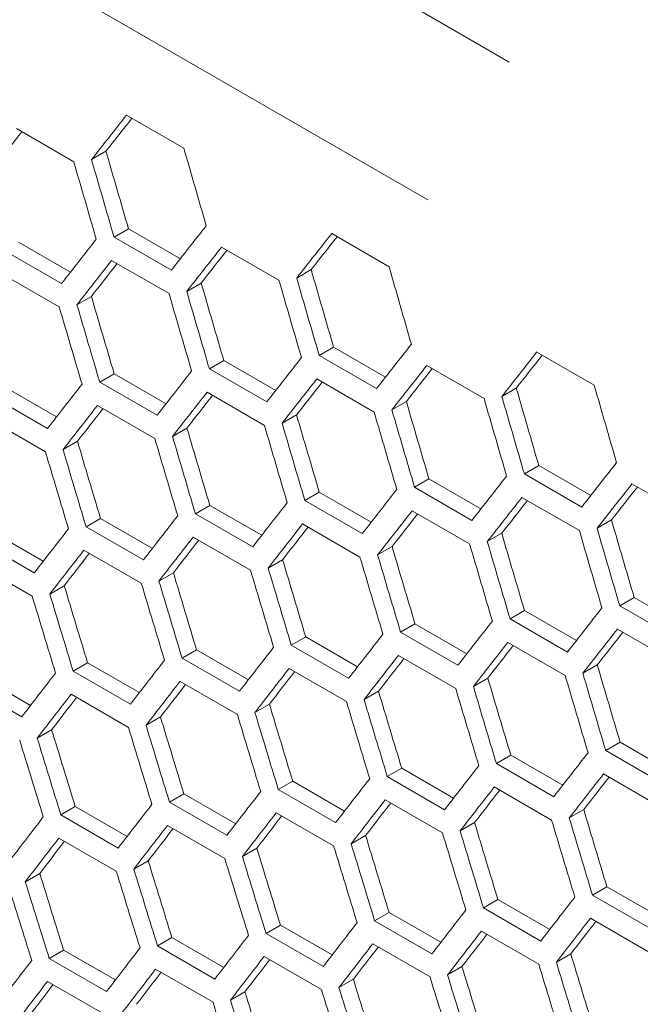
# Model space of a CAD drawing. Units: millimetres. Extents: x 11 to 403, y 11 to 287.
# Drawn here: x 328 to 330, y 87 to 91 of the extents above; entities that cross this region are included whole.
import ezdxf

# ---------------------------------------------------------------- set-up
doc = ezdxf.new("R2010")
doc.units = ezdxf.units.MM
doc.linetypes.add('PHANTOM', pattern=[12.7, 6.35, -1.27, 1.27, -1.27, 1.27, -1.27])

msp = doc.modelspace()

# ---------------------------------------------------------------- linework, layer by layer
at = {"color": 8, "linetype": 'PHANTOM', "lineweight": 0}
for p, q in [((340.86297, 84.24714), (312.30425, 100.73374)), ((340.56124, 83.73759), (311.98922, 100.23186))]:
    msp.add_line(p, q, dxfattribs=at)
at = {"color": 7, "linetype": 'Continuous', "lineweight": 15}
for p, q in [((328.44827, 90.40035), (328.66041, 90.27789)), ((328.04104, 90.35037), (328.25317, 90.22791)), ((328.37231, 90.26681), (328.31885, 90.23595)), ((328.45544, 89.9802), (328.402, 89.94935)), ((328.45544, 89.9802), (328.64747, 89.86934)), ((329.20714, 89.96226), (329.41928, 89.8398)), ((328.04923, 89.93081), (328.24122, 89.81998)), ((328.61413, 89.82689), (328.402, 89.94935)), ((328.20794, 89.77751), (327.99581, 89.89998)), ((328.79991, 89.91229), (329.01204, 89.78982)), ((328.3933, 89.86267), (328.60543, 89.74021)), ((327.98731, 89.81341), (328.19944, 89.69095)), ((329.13118, 89.82872), (329.07772, 89.79787)), ((328.72445, 89.77904), (328.67101, 89.74819)), ((328.31834, 89.72971), (328.26492, 89.69888)), ((329.21431, 89.54211), (329.16087, 89.51126)), ((329.21431, 89.54211), (329.40634, 89.43125)), ((329.96602, 89.52417), (330.17815, 89.40171)), ((328.8081, 89.49273), (328.75468, 89.46189)), ((328.8081, 89.49273), (329.00009, 89.38189)), ((329.37301, 89.3888), (329.16087, 89.51126)), ((328.40251, 89.4437), (328.34911, 89.41288)), ((328.40251, 89.4437), (328.59446, 89.3329)), ((328.96681, 89.33943), (328.75468, 89.46189)), ((329.55878, 89.4742), (329.77091, 89.35174)), ((328.56125, 89.29041), (328.34911, 89.41288)), ((329.15217, 89.42458), (329.3643, 89.30212)), ((327.99755, 89.39504), (328.18945, 89.28426)), ((328.74618, 89.37533), (328.95831, 89.25286)), ((329.89005, 89.39064), (329.83659, 89.35978)), ((328.1563, 89.24176), (327.94417, 89.36422)), ((329.48332, 89.34095), (329.42988, 89.3101)), ((328.34081, 89.32643), (328.55294, 89.20397)), ((327.93606, 89.27789), (328.1482, 89.15543)), ((329.07721, 89.29163), (329.02379, 89.26079)), ((328.67172, 89.24266), (328.61832, 89.21183)), ((328.26686, 89.19405), (328.21348, 89.16324)), ((329.97318, 89.10402), (329.91974, 89.07318)), ((329.97318, 89.10402), (330.16521, 88.99317)), ((329.56697, 89.05464), (329.51355, 89.0238)), ((329.56697, 89.05464), (329.75896, 88.94381)), ((330.13188, 88.95071), (329.91974, 89.07318)), ((329.72569, 88.90134), (329.51355, 89.0238)), ((330.31765, 89.03611), (330.52978, 88.91365)), ((329.16138, 89.00562), (329.10798, 88.97479)), ((329.32012, 88.85233), (329.10798, 88.97479)), ((329.16138, 89.00562), (329.35333, 88.89481)), ((329.91104, 88.9865), (330.12317, 88.86404)), ((328.75642, 88.95695), (328.70304, 88.92613)), ((328.75642, 88.95695), (328.94832, 88.84617)), ((329.50505, 88.93724), (329.71718, 88.81478)), ((328.35207, 88.90864), (328.29871, 88.87784)), ((328.35207, 88.90864), (328.54393, 88.79789)), ((328.91517, 88.80367), (328.70304, 88.92613)), ((330.24219, 88.90286), (330.18875, 88.87202)), ((327.94835, 88.86069), (328.14016, 88.74997)), ((328.51084, 88.75537), (328.29871, 88.87784)), ((329.09968, 88.88834), (329.31181, 88.76588)), ((328.10713, 88.70744), (327.895, 88.8299)), ((328.69493, 88.8398), (328.90707, 88.71734)), ((329.83608, 88.85354), (329.78266, 88.8227)), ((328.29081, 88.79162), (328.50294, 88.66916)), ((329.43059, 88.80457), (329.37719, 88.77375)), ((329.02573, 88.75597), (328.97235, 88.72515)), ((327.8873, 88.7438), (328.09943, 88.62133)), ((328.62148, 88.70772), (328.56812, 88.67691)), ((328.21786, 88.65983), (328.16451, 88.62903)), ((330.32584, 88.61655), (330.27242, 88.58572)), ((330.32584, 88.61655), (330.51783, 88.50572)), ((330.48456, 88.46325), (330.27242, 88.58572)), ((329.92026, 88.56753), (329.86685, 88.5367)), ((330.07899, 88.41424), (329.86685, 88.5367)), ((329.92026, 88.56753), (330.1122, 88.45672)), ((329.51529, 88.51886), (329.46191, 88.48805)), ((329.51529, 88.51886), (329.70719, 88.40808)), ((330.26392, 88.49915), (330.47605, 88.37669)), ((329.11095, 88.47056), (329.05758, 88.43975)), ((329.11095, 88.47056), (329.3028, 88.3598)), ((329.67404, 88.36559), (329.46191, 88.48805)), ((329.26971, 88.31729), (329.05758, 88.43975)), ((329.85855, 88.45025), (330.07068, 88.32779)), ((328.70722, 88.42261), (328.65387, 88.39181)), ((328.866, 88.26935), (328.65387, 88.39181)), ((328.70722, 88.42261), (328.89903, 88.31188)), ((329.4538, 88.40171), (329.66594, 88.27925)), ((328.30412, 88.37502), (328.25078, 88.34423)), ((328.30412, 88.37502), (328.49588, 88.26431)), ((329.04968, 88.35353), (329.26181, 88.23107)), ((330.18946, 88.36649), (330.13606, 88.33566)), ((327.90163, 88.32778), (328.09335, 88.21711)), ((328.46292, 88.22177), (328.25078, 88.34423)), ((329.7846, 88.31788), (329.73122, 88.28706)), ((328.06045, 88.17454), (327.84831, 88.297)), ((328.64617, 88.30571), (328.8583, 88.18325)), ((328.24328, 88.25824), (328.45541, 88.13578)), ((329.38035, 88.26963), (329.32699, 88.23882)), ((328.97673, 88.22174), (328.92338, 88.19094)), ((328.57372, 88.17421), (328.52039, 88.14342)), ((328.17134, 88.12703), (328.11802, 88.09625)), ((330.27416, 88.08078), (330.22078, 88.04996)), ((330.27416, 88.08078), (330.46606, 87.97)), ((329.86982, 88.03247), (329.81645, 88.00166)), ((329.86982, 88.03247), (330.06167, 87.92172)), ((330.43291, 87.9275), (330.22078, 88.04996)), ((330.02858, 87.8792), (329.81645, 88.00166)), ((329.46609, 87.98452), (329.41274, 87.95372)), ((329.62487, 87.83126), (329.41274, 87.95372)), ((329.46609, 87.98452), (329.6579, 87.87379)), ((330.21268, 87.96363), (330.42481, 87.84117)), ((329.06299, 87.93693), (329.00965, 87.90614)), ((329.06299, 87.93693), (329.25475, 87.82623)), ((329.80855, 87.91545), (330.02068, 87.79299)), ((328.6605, 87.8897), (328.60718, 87.85892)), ((328.6605, 87.8897), (328.85222, 87.77902)), ((329.22179, 87.78368), (329.00965, 87.90614)), ((328.25863, 87.84282), (328.20533, 87.81205)), ((328.25863, 87.84282), (328.4503, 87.73217)), ((328.81932, 87.73646), (328.60718, 87.85892)), ((329.40504, 87.86762), (329.61717, 87.74516)), ((328.41746, 87.68959), (328.20533, 87.81205)), ((329.00215, 87.82016), (329.21428, 87.69769)), ((330.13922, 87.83154), (330.08586, 87.80074)), ((328.59988, 87.77305), (328.81201, 87.65059)), ((329.7356, 87.78365), (329.68225, 87.75286)), ((329.33259, 87.73612), (329.27926, 87.70533)), ((328.19823, 87.72629), (328.41036, 87.60383)), ((328.93021, 87.68894), (328.87689, 87.65816)), ((328.52844, 87.64212), (328.47514, 87.61135)), ((328.12729, 87.59566), (328.07401, 87.5649)), ((330.22496, 87.54643), (330.17161, 87.51564)), ((330.38374, 87.39318), (330.17161, 87.51564)), ((330.22496, 87.54643), (330.41677, 87.43571)), ((329.82186, 87.49884), (329.76852, 87.46805)), ((329.82186, 87.49884), (330.01362, 87.38814)), ((329.41937, 87.45161), (329.36605, 87.42083)), ((329.41937, 87.45161), (329.61109, 87.34093)), ((329.98066, 87.34559), (329.76852, 87.46805)), ((329.01751, 87.40473), (328.9642, 87.37396)), ((329.01751, 87.40473), (329.20918, 87.29408)), ((329.57819, 87.29837), (329.36605, 87.42083)), ((330.16391, 87.42954), (330.37604, 87.30707)), ((329.17633, 87.2515), (328.9642, 87.37396)), ((329.76102, 87.38207), (329.97315, 87.25961)), ((328.61626, 87.35821), (328.56297, 87.32745)), ((328.61626, 87.35821), (328.80788, 87.24759)), ((329.35875, 87.33496), (329.57088, 87.2125)), ((328.21562, 87.31205), (328.16235, 87.2813)), ((328.21562, 87.31205), (328.4072, 87.20145)), ((328.7751, 87.20499), (328.56297, 87.32745)), ((330.09147, 87.29803), (330.03813, 87.26724)), ((328.37448, 87.15883), (328.16235, 87.2813)), ((328.9571, 87.28821), (329.16923, 87.16575)), ((328.55606, 87.24181), (328.7682, 87.11935)), ((329.68908, 87.25086), (329.63576, 87.22008)), ((328.15565, 87.19577), (328.36778, 87.07331)), ((329.28731, 87.20404), (329.23401, 87.17327)), ((328.88616, 87.15757), (328.83288, 87.12681))]:
    msp.add_line(p, q, dxfattribs=at)
for centre, major_axis, ratio, start_param, end_param in [((400.90572, 127.32708), (89.54562, 76.76122), 0.2184431, 2.3052585, 2.3076057), ((400.90572, 127.32708), (89.48543, 76.70963), 0.2184431, 2.3057781, 2.307521), ((400.65276, 127.47311), (89.48543, 76.70963), 0.2184431, 2.3085801, 2.310321), ((412.28877, 120.75578), (-27.46186, 124.37563), 0.6978876, 1.6626187, 1.6649668), ((412.71304, 120.51086), (-27.48033, 124.45929), 0.6978876, 1.6603561, 1.6627034), ((412.20712, 120.80292), (-27.48033, 124.45929), 0.6978876, 1.663155, 1.6655015), ((412.28877, 120.75578), (-27.48033, 124.45929), 0.6978876, 1.6627034, 1.6650499), ((401.32998, 127.08216), (89.54562, 76.76122), 0.2184431, 2.3076057, 2.3099523), ((401.66459, 126.88899), (89.54562, 76.76122), 0.2184431, 2.3052585, 2.3076057), ((401.07702, 127.22819), (89.54562, 76.76122), 0.2184431, 2.3104038, 2.3127496), ((401.66459, 126.88899), (89.48543, 76.70963), 0.2184431, 2.3057781, 2.307521), ((401.41163, 127.03502), (89.54562, 76.76122), 0.2184431, 2.3080574, 2.3104038), ((401.41163, 127.03502), (89.48543, 76.70963), 0.2184431, 2.3085801, 2.310321), ((401.15867, 127.18105), (89.54562, 76.76122), 0.2184431, 2.3108553, 2.3132009), ((401.15867, 127.18105), (89.48543, 76.70963), 0.2184431, 2.311381, 2.31312), ((413.04764, 120.31769), (-27.46186, 124.37563), 0.6978876, 1.6626187, 1.6649668), ((413.47191, 120.07277), (-27.48033, 124.45929), 0.6978876, 1.6603561, 1.6627034), ((412.54173, 120.60975), (-27.46186, 124.37563), 0.6978876, 1.6654187, 1.667766), ((412.966, 120.36483), (-27.48033, 124.45929), 0.6978876, 1.663155, 1.6655015), ((413.04764, 120.31769), (-27.48033, 124.45929), 0.6978876, 1.6627034, 1.6650499), ((412.46008, 120.65689), (-27.48033, 124.45929), 0.6978876, 1.6659529, 1.6682986), ((412.54173, 120.60975), (-27.48033, 124.45929), 0.6978876, 1.6655015, 1.6678472), ((412.03582, 120.90181), (-27.48033, 124.45929), 0.6978876, 1.6682986, 1.6706435), ((412.03582, 120.90181), (-27.46186, 124.37563), 0.6978876, 1.6682177, 1.6705642), ((411.95417, 120.94894), (-27.48033, 124.45929), 0.6978876, 1.6687499, 1.6710947), ((402.08885, 126.64407), (89.54562, 76.76122), 0.2184431, 2.3076057, 2.3099523), ((402.42346, 126.45091), (89.54562, 76.76122), 0.2184431, 2.3052585, 2.3076057), ((401.83589, 126.7901), (89.54562, 76.76122), 0.2184431, 2.3104038, 2.3127496), ((402.42346, 126.45091), (89.48543, 76.70963), 0.2184431, 2.3057781, 2.307521), ((401.58294, 126.93613), (89.54562, 76.76122), 0.2184431, 2.3132009, 2.3155459), ((402.1705, 126.59694), (89.54562, 76.76122), 0.2184431, 2.3080574, 2.3104038), ((402.1705, 126.59694), (89.48543, 76.70963), 0.2184431, 2.3085801, 2.310321), ((401.91754, 126.74296), (89.54562, 76.76122), 0.2184431, 2.3108553, 2.3132009), ((401.91754, 126.74296), (89.48543, 76.70963), 0.2184431, 2.311381, 2.31312), ((401.32998, 127.08216), (89.54562, 76.76122), 0.2184431, 2.3159971, 2.3183413), ((401.66459, 126.88899), (89.54562, 76.76122), 0.2184431, 2.3136523, 2.3159971), ((413.80652, 119.87961), (-27.46186, 124.37563), 0.6978876, 1.6626187, 1.6649668), ((414.23078, 119.63468), (-27.48033, 124.45929), 0.6978876, 1.6603561, 1.6627034), ((401.66459, 126.88899), (89.48543, 76.70963), 0.2184431, 2.314181, 2.3159181), ((413.3006, 120.17166), (-27.46186, 124.37563), 0.6978876, 1.6654187, 1.667766), ((413.72487, 119.92674), (-27.48033, 124.45929), 0.6978876, 1.663155, 1.6655015), ((413.80652, 119.87961), (-27.48033, 124.45929), 0.6978876, 1.6627034, 1.6650499), ((401.41163, 127.03502), (89.54562, 76.76122), 0.2184431, 2.3164483, 2.3187923), ((401.41163, 127.03502), (89.48543, 76.70963), 0.2184431, 2.3169801, 2.3187153), ((413.21895, 120.2188), (-27.48033, 124.45929), 0.6978876, 1.6659529, 1.6682986), ((413.3006, 120.17166), (-27.48033, 124.45929), 0.6978876, 1.6655015, 1.6678472), ((412.79469, 120.46372), (-27.46186, 124.37563), 0.6978876, 1.6682177, 1.6705642), ((412.28877, 120.75578), (-27.46186, 124.37563), 0.6978876, 1.6710158, 1.6733615), ((412.71304, 120.51086), (-27.48033, 124.45929), 0.6978876, 1.6687499, 1.6710947), ((412.79469, 120.46372), (-27.48033, 124.45929), 0.6978876, 1.6682986, 1.6706435), ((411.78286, 121.04784), (-27.46186, 124.37563), 0.6978876, 1.6738129, 1.6761579), ((412.20712, 120.80292), (-27.48033, 124.45929), 0.6978876, 1.6715459, 1.67389), ((412.28877, 120.75578), (-27.48033, 124.45929), 0.6978876, 1.6710947, 1.6734389), ((411.70121, 121.09497), (-27.48033, 124.45929), 0.6978876, 1.674341, 1.6766843), ((411.78286, 121.04784), (-27.48033, 124.45929), 0.6978876, 1.67389, 1.6762334), ((402.84772, 126.20598), (89.54562, 76.76122), 0.2184431, 2.3076057, 2.3099523), ((402.59476, 126.35201), (89.54562, 76.76122), 0.2184431, 2.3104038, 2.3127496), ((402.34181, 126.49804), (89.54562, 76.76122), 0.2184431, 2.3132009, 2.3155459), ((402.92937, 126.15885), (89.54562, 76.76122), 0.2184431, 2.3080574, 2.3104038), ((402.92937, 126.15885), (89.48543, 76.70963), 0.2184431, 2.3085801, 2.310321), ((402.67641, 126.30488), (89.54562, 76.76122), 0.2184431, 2.3108553, 2.3132009), ((402.67641, 126.30488), (89.48543, 76.70963), 0.2184431, 2.311381, 2.31312), ((402.08885, 126.64407), (89.54562, 76.76122), 0.2184431, 2.3159971, 2.3183413), ((402.42346, 126.45091), (89.54562, 76.76122), 0.2184431, 2.3136523, 2.3159971), ((401.83589, 126.7901), (89.54562, 76.76122), 0.2184431, 2.3187923, 2.3211358), ((402.42346, 126.45091), (89.48543, 76.70963), 0.2184431, 2.314181, 2.3159181), ((414.05947, 119.73358), (-27.46186, 124.37563), 0.6978876, 1.6654187, 1.667766), ((401.58294, 126.93613), (89.54562, 76.76122), 0.2184431, 2.3215867, 2.3239294), ((402.1705, 126.59694), (89.54562, 76.76122), 0.2184431, 2.3164483, 2.3187923), ((402.1705, 126.59694), (89.48543, 76.70963), 0.2184431, 2.3169801, 2.3187153), ((413.97782, 119.78071), (-27.48033, 124.45929), 0.6978876, 1.6659529, 1.6682986), ((414.05947, 119.73358), (-27.48033, 124.45929), 0.6978876, 1.6655015, 1.6678472), ((401.91754, 126.74296), (89.54562, 76.76122), 0.2184431, 2.3192434, 2.3215867), ((401.91754, 126.74296), (89.48543, 76.70963), 0.2184431, 2.3197782, 2.3215115), ((413.55356, 120.02564), (-27.46186, 124.37563), 0.6978876, 1.6682177, 1.6705642), ((401.66459, 126.88899), (89.54562, 76.76122), 0.2184431, 2.3220376, 2.3243802), ((413.04764, 120.31769), (-27.46186, 124.37563), 0.6978876, 1.6710158, 1.6733615), ((413.47191, 120.07277), (-27.48033, 124.45929), 0.6978876, 1.6687499, 1.6710947), ((413.55356, 120.02564), (-27.48033, 124.45929), 0.6978876, 1.6682986, 1.6706435), ((401.66459, 126.88899), (89.48543, 76.70963), 0.2184431, 2.3225755, 2.3243069), ((412.54173, 120.60975), (-27.46186, 124.37563), 0.6978876, 1.6738129, 1.6761579), ((412.966, 120.36483), (-27.48033, 124.45929), 0.6978876, 1.6715459, 1.67389), ((413.04764, 120.31769), (-27.48033, 124.45929), 0.6978876, 1.6710947, 1.6734389), ((412.46008, 120.65689), (-27.48033, 124.45929), 0.6978876, 1.674341, 1.6766843), ((412.54173, 120.60975), (-27.48033, 124.45929), 0.6978876, 1.67389, 1.6762334), ((412.03582, 120.90181), (-27.46186, 124.37563), 0.6978876, 1.6766092, 1.6789535), ((411.5299, 121.19387), (-27.46186, 124.37563), 0.6978876, 1.6794046, 1.6817481), ((411.95417, 120.94894), (-27.48033, 124.45929), 0.6978876, 1.6771352, 1.6794778), ((412.03582, 120.90181), (-27.48033, 124.45929), 0.6978876, 1.6766843, 1.679027), ((411.44825, 121.241), (-27.48033, 124.45929), 0.6978876, 1.6799286, 1.6822705), ((411.5299, 121.19387), (-27.48033, 124.45929), 0.6978876, 1.6794778, 1.6818198), ((403.10068, 126.05996), (89.54562, 76.76122), 0.2184431, 2.3132009, 2.3155459), ((402.84772, 126.20598), (89.54562, 76.76122), 0.2184431, 2.3159971, 2.3183413), ((403.18233, 126.01282), (89.54562, 76.76122), 0.2184431, 2.3136523, 2.3159971), ((402.59476, 126.35201), (89.54562, 76.76122), 0.2184431, 2.3187923, 2.3211358), ((403.18233, 126.01282), (89.48543, 76.70963), 0.2184431, 2.314181, 2.3159181), ((402.34181, 126.49804), (89.54562, 76.76122), 0.2184431, 2.3215867, 2.3239294), ((402.92937, 126.15885), (89.54562, 76.76122), 0.2184431, 2.3164483, 2.3187923), ((402.92937, 126.15885), (89.48543, 76.70963), 0.2184431, 2.3169801, 2.3187153), ((402.67641, 126.30488), (89.54562, 76.76122), 0.2184431, 2.3192434, 2.3215867), ((402.67641, 126.30488), (89.48543, 76.70963), 0.2184431, 2.3197782, 2.3215115), ((402.08885, 126.64407), (89.54562, 76.76122), 0.2184431, 2.3243802, 2.3267222), ((402.42346, 126.45091), (89.54562, 76.76122), 0.2184431, 2.3220376, 2.3243802), ((413.80652, 119.87961), (-27.46186, 124.37563), 0.6978876, 1.6710158, 1.6733615), ((401.83589, 126.7901), (89.54562, 76.76122), 0.2184431, 2.3271728, 2.3295141), ((402.42346, 126.45091), (89.48543, 76.70963), 0.2184431, 2.3225755, 2.3243069), ((413.3006, 120.17166), (-27.46186, 124.37563), 0.6978876, 1.6738129, 1.6761579), ((413.72487, 119.92674), (-27.48033, 124.45929), 0.6978876, 1.6715459, 1.67389), ((413.80652, 119.87961), (-27.48033, 124.45929), 0.6978876, 1.6710947, 1.6734389), ((402.1705, 126.59694), (89.54562, 76.76122), 0.2184431, 2.324831, 2.3271728), ((402.1705, 126.59694), (89.48543, 76.70963), 0.2184431, 2.325372, 2.3271015), ((413.21895, 120.2188), (-27.48033, 124.45929), 0.6978876, 1.674341, 1.6766843), ((413.3006, 120.17166), (-27.48033, 124.45929), 0.6978876, 1.67389, 1.6762334), ((401.91754, 126.74296), (89.54562, 76.76122), 0.2184431, 2.3276235, 2.3299646), ((401.91754, 126.74296), (89.48543, 76.70963), 0.2184431, 2.3281676, 2.3298952), ((412.79469, 120.46372), (-27.46186, 124.37563), 0.6978876, 1.6766092, 1.6789535), ((412.28877, 120.75578), (-27.46186, 124.37563), 0.6978876, 1.6794046, 1.6817481), ((412.71304, 120.51086), (-27.48033, 124.45929), 0.6978876, 1.6771352, 1.6794778), ((412.79469, 120.46372), (-27.48033, 124.45929), 0.6978876, 1.6766843, 1.679027), ((411.78286, 121.04784), (-27.46186, 124.37563), 0.6978876, 1.6821991, 1.684542), ((412.20712, 120.80292), (-27.48033, 124.45929), 0.6978876, 1.6799286, 1.6822705), ((412.28877, 120.75578), (-27.48033, 124.45929), 0.6978876, 1.6794778, 1.6818198), ((411.70121, 121.09497), (-27.48033, 124.45929), 0.6978876, 1.6827211, 1.6850623), ((411.78286, 121.04784), (-27.48033, 124.45929), 0.6978876, 1.6822705, 1.6846118), ((411.27695, 121.3399), (-27.48033, 124.45929), 0.6978876, 1.6850623, 1.6874029), ((411.27695, 121.3399), (-27.46186, 124.37563), 0.6978876, 1.6849928, 1.687335), ((411.1953, 121.38703), (-27.48033, 124.45929), 0.6978876, 1.6855128, 1.6878533), ((403.35363, 125.91393), (89.54562, 76.76122), 0.2184431, 2.3187923, 2.3211358), ((403.10068, 126.05996), (89.54562, 76.76122), 0.2184431, 2.3215867, 2.3239294), ((403.43528, 125.86679), (89.54562, 76.76122), 0.2184431, 2.3192434, 2.3215867), ((403.43528, 125.86679), (89.48543, 76.70963), 0.2184431, 2.3197782, 2.3215115), ((402.84772, 126.20598), (89.54562, 76.76122), 0.2184431, 2.3243802, 2.3267222), ((403.18233, 126.01282), (89.54562, 76.76122), 0.2184431, 2.3220376, 2.3243802), ((402.59476, 126.35201), (89.54562, 76.76122), 0.2184431, 2.3271728, 2.3295141), ((403.18233, 126.01282), (89.48543, 76.70963), 0.2184431, 2.3225755, 2.3243069), ((402.34181, 126.49804), (89.54562, 76.76122), 0.2184431, 2.3299646, 2.3323053), ((402.92937, 126.15885), (89.54562, 76.76122), 0.2184431, 2.324831, 2.3271728), ((402.92937, 126.15885), (89.48543, 76.70963), 0.2184431, 2.325372, 2.3271015), ((402.08885, 126.64407), (89.54562, 76.76122), 0.2184431, 2.3327556, 2.3350956), ((402.67641, 126.30488), (89.54562, 76.76122), 0.2184431, 2.3276235, 2.3299646), ((402.67641, 126.30488), (89.48543, 76.70963), 0.2184431, 2.3281676, 2.3298952), ((413.55356, 120.02564), (-27.46186, 124.37563), 0.6978876, 1.6766092, 1.6789535), ((402.42346, 126.45091), (89.54562, 76.76122), 0.2184431, 2.3304151, 2.3327556), ((413.04764, 120.31769), (-27.46186, 124.37563), 0.6978876, 1.6794046, 1.6817481), ((413.47191, 120.07277), (-27.48033, 124.45929), 0.6978876, 1.6771352, 1.6794778), ((413.55356, 120.02564), (-27.48033, 124.45929), 0.6978876, 1.6766843, 1.679027), ((402.42346, 126.45091), (89.48543, 76.70963), 0.2184431, 2.3309624, 2.3326881), ((412.54173, 120.60975), (-27.46186, 124.37563), 0.6978876, 1.6821991, 1.684542), ((412.966, 120.36483), (-27.48033, 124.45929), 0.6978876, 1.6799286, 1.6822705), ((413.04764, 120.31769), (-27.48033, 124.45929), 0.6978876, 1.6794778, 1.6818198), ((402.1705, 126.59694), (89.54562, 76.76122), 0.2184431, 2.333206, 2.3355459), ((402.1705, 126.59694), (89.48543, 76.70963), 0.2184431, 2.3337564, 2.3354802), ((412.46008, 120.65689), (-27.48033, 124.45929), 0.6978876, 1.6827211, 1.6850623), ((412.54173, 120.60975), (-27.48033, 124.45929), 0.6978876, 1.6822705, 1.6846118), ((412.03582, 120.90181), (-27.46186, 124.37563), 0.6978876, 1.6849928, 1.687335), ((411.5299, 121.19387), (-27.46186, 124.37563), 0.6978876, 1.6877857, 1.6901272), ((411.95417, 120.94894), (-27.48033, 124.45929), 0.6978876, 1.6855128, 1.6878533), ((412.03582, 120.90181), (-27.48033, 124.45929), 0.6978876, 1.6850623, 1.6874029), ((411.02399, 121.48592), (-27.46186, 124.37563), 0.6978876, 1.6905778, 1.6929187), ((411.44825, 121.241), (-27.48033, 124.45929), 0.6978876, 1.6883036, 1.6906435), ((411.5299, 121.19387), (-27.48033, 124.45929), 0.6978876, 1.6878533, 1.6901932), ((410.94234, 121.53306), (-27.48033, 124.45929), 0.6978876, 1.6910937, 1.693433), ((411.02399, 121.48592), (-27.48033, 124.45929), 0.6978876, 1.6906435, 1.6929828), ((403.60659, 125.7679), (89.54562, 76.76122), 0.2184431, 2.3243802, 2.3267222), ((403.35363, 125.91393), (89.54562, 76.76122), 0.2184431, 2.3271728, 2.3295141), ((403.10068, 126.05996), (89.54562, 76.76122), 0.2184431, 2.3299646, 2.3323053), ((403.68824, 125.72076), (89.54562, 76.76122), 0.2184431, 2.324831, 2.3271728), ((403.68824, 125.72076), (89.48543, 76.70963), 0.2184431, 2.325372, 2.3271015), ((403.43528, 125.86679), (89.54562, 76.76122), 0.2184431, 2.3276235, 2.3299646), ((403.43528, 125.86679), (89.48543, 76.70963), 0.2184431, 2.3281676, 2.3298952), ((402.84772, 126.20598), (89.54562, 76.76122), 0.2184431, 2.3327556, 2.3350956), ((403.18233, 126.01282), (89.54562, 76.76122), 0.2184431, 2.3304151, 2.3327556), ((402.59476, 126.35201), (89.54562, 76.76122), 0.2184431, 2.3355459, 2.3378852), ((403.18233, 126.01282), (89.48543, 76.70963), 0.2184431, 2.3309624, 2.3326881), ((413.3006, 120.17166), (-27.46186, 124.37563), 0.6978876, 1.6821991, 1.684542), ((402.34181, 126.49804), (89.54562, 76.76122), 0.2184431, 2.3383353, 2.340674), ((402.92937, 126.15885), (89.54562, 76.76122), 0.2184431, 2.333206, 2.3355459), ((402.92937, 126.15885), (89.48543, 76.70963), 0.2184431, 2.3337564, 2.3354802), ((413.21895, 120.2188), (-27.48033, 124.45929), 0.6978876, 1.6827211, 1.6850623), ((413.3006, 120.17166), (-27.48033, 124.45929), 0.6978876, 1.6822705, 1.6846118), ((402.67641, 126.30488), (89.54562, 76.76122), 0.2184431, 2.3359961, 2.3383353), ((402.67641, 126.30488), (89.48543, 76.70963), 0.2184431, 2.3365496, 2.3382715), ((412.79469, 120.46372), (-27.46186, 124.37563), 0.6978876, 1.6849928, 1.687335), ((402.42346, 126.45091), (89.54562, 76.76122), 0.2184431, 2.3387854, 2.341124), ((412.28877, 120.75578), (-27.46186, 124.37563), 0.6978876, 1.6877857, 1.6901272), ((412.71304, 120.51086), (-27.48033, 124.45929), 0.6978876, 1.6855128, 1.6878533), ((412.79469, 120.46372), (-27.48033, 124.45929), 0.6978876, 1.6850623, 1.6874029), ((402.42346, 126.45091), (89.48543, 76.70963), 0.2184431, 2.3393421, 2.3410622), ((411.78286, 121.04784), (-27.46186, 124.37563), 0.6978876, 1.6905778, 1.6929187), ((412.20712, 120.80292), (-27.48033, 124.45929), 0.6978876, 1.6883036, 1.6906435), ((412.28877, 120.75578), (-27.48033, 124.45929), 0.6978876, 1.6878533, 1.6901932), ((411.70121, 121.09497), (-27.48033, 124.45929), 0.6978876, 1.6910937, 1.693433), ((411.78286, 121.04784), (-27.48033, 124.45929), 0.6978876, 1.6906435, 1.6929828)]:
    msp.add_ellipse(centre, major_axis=major_axis, ratio=ratio, start_param=start_param, end_param=end_param, dxfattribs=at)

doc.saveas('drawing.dxf')
